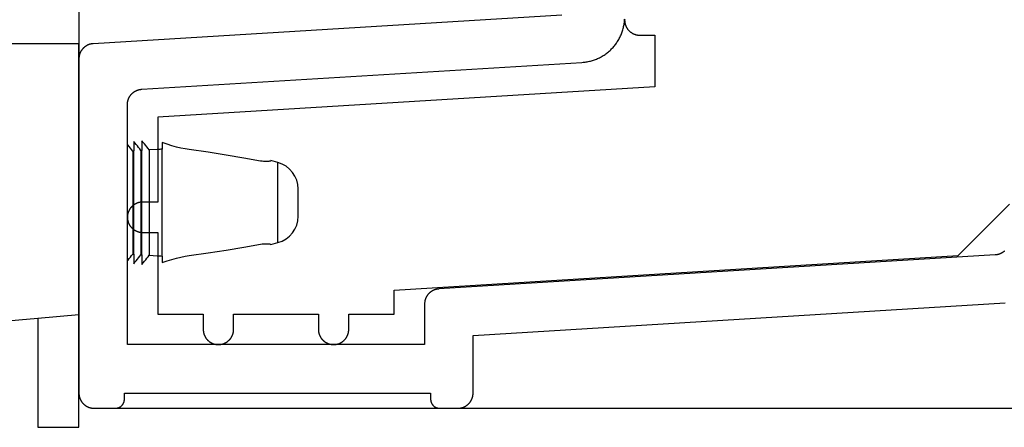
# Model space of a CAD drawing. Extents: x -133 to 809, y 1 to 882.
# Drawn here: x 567 to 600, y 61 to 75 of the extents above; entities that cross this region are included whole.
import ezdxf

# ---------------------------------------------------------------- set-up
doc = ezdxf.new("R2010")
doc.units = 0
doc.header["$MEASUREMENT"] = 0
for name, color, linetype in [('1', 7, 'Continuous'), ('15', 7, 'Continuous'), ('AM_0', 7, 'Continuous'), ('NIVEAU 1', 7, 'Continuous'), ('NONE', 7, 'Continuous')]:
    doc.layers.add(name, color=color, linetype=linetype)

# ---------------------------------------------------------------- blocks, each defined once
blk = doc.blocks.new('GROUP-7-1')
at = {"layer": 'NIVEAU 1', "color": 7, "linetype": 'Continuous'}
for p, q in [((821.962, -177.384), (821.962, -173.768)), ((820.606, -179.384), (821.962, -179.266))]:
    blk.add_line(p, q, dxfattribs=at)
blk.add_lwpolyline([(821.962, -173.768), (821.962, -173.768), (821.962, -170.333), (818.915, -170.333, 0.36397), (815.35, -173.324), (815.35, -173.324), (813.646, -182.988), (815.022, -182.988), (815.58, -179.824), (820.606, -179.384)], format="xyb", dxfattribs=at)
blk.add_lwpolyline([(820.606, -179.384), (820.606, -182.988), (821.962, -182.988), (821.962, -177.384), (821.962, -177.384)], dxfattribs=at)
blk = doc.blocks.new('T7717')
at = {"layer": '15', "color": 30, "linetype": 'Continuous'}
for p, q in [((-42.399, -25.394), (-42.4, -25.406)), ((-42.4, -25.406), (-42.4, -25.419)), ((-42.4, -25.419), (-42.4, -25.431)), ((-42.4, -25.431), (-42.399, -25.443)), ((-42.399, -25.443), (-42.399, -25.455)), ((-42.399, -25.455), (-42.398, -25.468)), ((-42.398, -25.468), (-42.396, -25.48)), ((-42.396, -25.48), (-42.395, -25.492)), ((-42.395, -25.492), (-42.393, -25.504)), ((-42.393, -25.504), (-42.39, -25.516)), ((-42.39, -25.516), (-42.388, -25.528)), ((-42.388, -25.528), (-42.385, -25.54)), ((-42.385, -25.54), (-42.382, -25.552)), ((-42.382, -25.552), (-42.378, -25.564)), ((-42.378, -25.564), (-42.375, -25.575)), ((-42.375, -25.575), (-42.371, -25.587)), ((-42.371, -25.587), (-42.366, -25.599)), ((-42.366, -25.599), (-42.362, -25.61)), ((-42.362, -25.61), (-42.357, -25.621)), ((-42.357, -25.621), (-42.352, -25.632)), ((-42.352, -25.632), (-42.347, -25.643)), ((-42.347, -25.643), (-42.341, -25.654)), ((-42.341, -25.654), (-42.335, -25.665)), ((-42.335, -25.665), (-42.329, -25.676)), ((-42.329, -25.676), (-42.322, -25.686)), ((-42.322, -25.686), (-42.316, -25.696)), ((-42.316, -25.696), (-42.309, -25.707)), ((-42.309, -25.707), (-42.302, -25.716)), ((-42.302, -25.716), (-42.294, -25.726)), ((-42.294, -25.726), (-42.287, -25.736)), ((-42.287, -25.736), (-42.279, -25.745)), ((-42.279, -25.745), (-42.27, -25.754)), ((-42.27, -25.754), (-42.262, -25.763)), ((-42.262, -25.763), (-42.254, -25.772)), ((-42.254, -25.772), (-42.245, -25.781)), ((-42.245, -25.781), (-42.236, -25.789)), ((-42.236, -25.789), (-42.227, -25.797)), ((-42.227, -25.797), (-42.217, -25.805)), ((-42.217, -25.805), (-42.208, -25.813)), ((-42.208, -25.813), (-42.198, -25.82)), ((-42.198, -25.82), (-42.188, -25.827)), ((-42.188, -25.827), (-42.178, -25.834)), ((-42.178, -25.834), (-42.167, -25.841)), ((-42.167, -25.841), (-42.157, -25.847)), ((-42.157, -25.847), (-42.146, -25.854)), ((-42.146, -25.854), (-42.136, -25.86)), ((-42.136, -25.86), (-42.125, -25.865)), ((-42.125, -25.865), (-42.114, -25.871)), ((-42.114, -25.871), (-42.103, -25.876)), ((-42.103, -25.876), (-42.091, -25.881)), ((-42.091, -25.881), (-42.08, -25.885)), ((-42.08, -25.885), (-42.068, -25.889)), ((-42.068, -25.889), (-42.057, -25.893)), ((-42.057, -25.893), (-42.045, -25.897)), ((-42.045, -25.897), (-42.033, -25.901)), ((-42.033, -25.901), (-42.021, -25.904)), ((-42.021, -25.904), (-42.01, -25.906)), ((-42.01, -25.906), (-41.998, -25.909)), ((-41.998, -25.909), (-41.985, -25.911)), ((-41.985, -25.911), (-41.973, -25.913)), ((-41.973, -25.913), (-41.961, -25.915)), ((-41.961, -25.915), (-41.949, -25.916)), ((-41.949, -25.916), (-41.937, -25.917)), ((-41.937, -25.917), (-41.925, -25.918)), ((-41.925, -25.918), (-41.912, -25.918)), ((-41.912, -25.918), (-41.9, -25.919)), ((-41.9, -25.919), (-41.4, -25.919)), ((-41.4, -25.919), (-41.4, -27.62)), ((-41.4, -27.62), (-57.8, -28.623)), ((-57.8, -28.623), (-57.8, -31.423)), ((-58.567, -31.5), (-58.578, -31.507)), ((-58.557, -31.494), (-58.567, -31.5)), ((-58.546, -31.488), (-58.557, -31.494)), ((-58.536, -31.482), (-58.546, -31.488)), ((-58.525, -31.476), (-58.536, -31.482)), ((-58.514, -31.471), (-58.525, -31.476)), ((-58.503, -31.466), (-58.514, -31.471)), ((-58.491, -31.461), (-58.503, -31.466)), ((-58.48, -31.456), (-58.491, -31.461)), ((-58.468, -31.452), (-58.48, -31.456)), ((-58.457, -31.448), (-58.468, -31.452)), ((-58.445, -31.444), (-58.457, -31.448)), ((-58.433, -31.441), (-58.445, -31.444)), ((-58.421, -31.438), (-58.433, -31.441)), ((-58.41, -31.435), (-58.421, -31.438)), ((-58.398, -31.432), (-58.41, -31.435)), ((-58.385, -31.43), (-58.398, -31.432)), ((-58.373, -31.428), (-58.385, -31.43)), ((-58.361, -31.427), (-58.373, -31.428)), ((-58.349, -31.425), (-58.361, -31.427)), ((-58.337, -31.424), (-58.349, -31.425)), ((-58.325, -31.423), (-58.337, -31.424)), ((-58.312, -31.423), (-58.325, -31.423)), ((-58.3, -31.423), (-58.312, -31.423)), ((-57.8, -31.423), (-58.3, -31.423)), ((-31.4, -33.185), (-29.703, -31.488)), ((-58.79, -31.825), (-58.793, -31.837)), ((-58.788, -31.813), (-58.79, -31.825)), ((-58.785, -31.801), (-58.788, -31.813)), ((-58.782, -31.789), (-58.785, -31.801)), ((-58.778, -31.778), (-58.782, -31.789)), ((-58.775, -31.766), (-58.778, -31.778)), ((-58.771, -31.754), (-58.775, -31.766)), ((-58.766, -31.743), (-58.771, -31.754)), ((-58.762, -31.731), (-58.766, -31.743)), ((-58.757, -31.72), (-58.762, -31.731)), ((-58.752, -31.709), (-58.757, -31.72)), ((-58.747, -31.698), (-58.752, -31.709)), ((-58.741, -31.687), (-58.747, -31.698)), ((-58.735, -31.676), (-58.741, -31.687)), ((-58.729, -31.666), (-58.735, -31.676)), ((-58.722, -31.655), (-58.729, -31.666)), ((-58.716, -31.645), (-58.722, -31.655)), ((-58.709, -31.635), (-58.716, -31.645)), ((-58.702, -31.625), (-58.709, -31.635)), ((-58.694, -31.615), (-58.702, -31.625)), ((-58.687, -31.606), (-58.694, -31.615)), ((-58.679, -31.596), (-58.687, -31.606)), ((-58.67, -31.587), (-58.679, -31.596)), ((-58.662, -31.578), (-58.67, -31.587)), ((-58.654, -31.569), (-58.662, -31.578)), ((-58.645, -31.561), (-58.654, -31.569)), ((-58.636, -31.552), (-58.645, -31.561)), ((-58.627, -31.544), (-58.636, -31.552)), ((-58.617, -31.536), (-58.627, -31.544)), ((-58.608, -31.529), (-58.617, -31.536)), ((-58.598, -31.521), (-58.608, -31.529)), ((-58.588, -31.514), (-58.598, -31.521)), ((-58.578, -31.507), (-58.588, -31.514)), ((-58.799, -31.898), (-58.8, -31.911)), ((-58.8, -31.911), (-58.8, -31.923)), ((-58.8, -31.923), (-58.8, -31.935)), ((-58.8, -31.935), (-58.799, -31.947)), ((-58.798, -31.874), (-58.799, -31.886)), ((-58.799, -31.886), (-58.799, -31.898)), ((-58.799, -31.947), (-58.799, -31.96)), ((-58.799, -31.96), (-58.798, -31.972)), ((-58.796, -31.862), (-58.798, -31.874)), ((-58.798, -31.972), (-58.796, -31.984)), ((-58.795, -31.849), (-58.796, -31.862)), ((-58.796, -31.984), (-58.795, -31.996)), ((-58.793, -31.837), (-58.795, -31.849)), ((-58.795, -31.996), (-58.793, -32.008)), ((-58.793, -32.008), (-58.79, -32.02)), ((-58.79, -32.02), (-58.788, -32.032)), ((-58.788, -32.032), (-58.785, -32.044)), ((-58.785, -32.044), (-58.782, -32.056)), ((-58.782, -32.056), (-58.778, -32.068)), ((-58.778, -32.068), (-58.775, -32.08)), ((-58.775, -32.08), (-58.771, -32.091)), ((-58.771, -32.091), (-58.766, -32.103)), ((-58.766, -32.103), (-58.762, -32.114)), ((-58.762, -32.114), (-58.757, -32.125)), ((-58.757, -32.125), (-58.752, -32.137)), ((-58.752, -32.137), (-58.747, -32.148)), ((-58.747, -32.148), (-58.741, -32.158)), ((-58.741, -32.158), (-58.735, -32.169)), ((-58.735, -32.169), (-58.729, -32.18)), ((-58.729, -32.18), (-58.722, -32.19)), ((-58.722, -32.19), (-58.716, -32.201)), ((-58.716, -32.201), (-58.709, -32.211)), ((-58.709, -32.211), (-58.702, -32.221)), ((-58.702, -32.221), (-58.694, -32.23)), ((-58.694, -32.23), (-58.687, -32.24)), ((-58.687, -32.24), (-58.679, -32.249)), ((-58.679, -32.249), (-58.67, -32.259)), ((-58.67, -32.259), (-58.662, -32.268)), ((-58.662, -32.268), (-58.654, -32.276)), ((-58.654, -32.276), (-58.645, -32.285)), ((-58.645, -32.285), (-58.636, -32.293)), ((-58.636, -32.293), (-58.627, -32.301)), ((-58.627, -32.301), (-58.617, -32.309)), ((-58.617, -32.309), (-58.608, -32.317)), ((-58.608, -32.317), (-58.598, -32.324)), ((-58.598, -32.324), (-58.588, -32.332)), ((-58.588, -32.332), (-58.578, -32.339)), ((-58.578, -32.339), (-58.567, -32.345)), ((-58.567, -32.345), (-58.557, -32.352)), ((-58.557, -32.352), (-58.546, -32.358)), ((-58.546, -32.358), (-58.536, -32.364)), ((-58.536, -32.364), (-58.525, -32.369)), ((-58.525, -32.369), (-58.514, -32.375)), ((-58.514, -32.375), (-58.503, -32.38)), ((-58.503, -32.38), (-58.491, -32.385)), ((-58.491, -32.385), (-58.48, -32.389)), ((-58.48, -32.389), (-58.468, -32.394)), ((-58.468, -32.394), (-58.457, -32.398)), ((-58.457, -32.398), (-58.445, -32.401)), ((-58.445, -32.401), (-58.433, -32.405)), ((-58.433, -32.405), (-58.421, -32.408)), ((-58.421, -32.408), (-58.41, -32.411)), ((-58.41, -32.411), (-58.398, -32.413)), ((-58.398, -32.413), (-58.385, -32.415)), ((-58.385, -32.415), (-58.373, -32.417)), ((-58.373, -32.417), (-58.361, -32.419)), ((-58.361, -32.419), (-58.349, -32.42)), ((-58.349, -32.42), (-58.337, -32.421)), ((-58.337, -32.421), (-58.325, -32.422)), ((-58.325, -32.422), (-58.312, -32.423)), ((-58.312, -32.423), (-58.3, -32.423)), ((-58.3, -32.423), (-57.8, -32.423)), ((-57.8, -32.423), (-57.8, -35.123)), ((-50, -34.323), (-31.4, -33.185)), ((-50, -35.123), (-50, -34.323)), ((-57.8, -35.123), (-56.3, -35.123)), ((-56.3, -35.123), (-56.3, -35.623)), ((-55.3, -35.623), (-55.3, -35.123)), ((-55.3, -35.123), (-52.5, -35.123)), ((-52.5, -35.123), (-52.5, -35.623)), ((-51.5, -35.623), (-51.5, -35.123)), ((-51.5, -35.123), (-50, -35.123)), ((-56.3, -35.623), (-56.3, -35.635)), ((-56.3, -35.635), (-56.299, -35.647)), ((-56.299, -35.647), (-56.299, -35.66)), ((-56.299, -35.66), (-56.298, -35.672)), ((-56.298, -35.672), (-56.296, -35.684)), ((-56.296, -35.684), (-56.295, -35.696)), ((-56.295, -35.696), (-56.293, -35.708)), ((-56.293, -35.708), (-56.29, -35.72)), ((-56.29, -35.72), (-56.288, -35.732)), ((-55.312, -35.732), (-55.31, -35.72)), ((-55.31, -35.72), (-55.307, -35.708)), ((-55.307, -35.708), (-55.305, -35.696)), ((-55.305, -35.696), (-55.304, -35.684)), ((-55.304, -35.684), (-55.302, -35.672)), ((-55.302, -35.672), (-55.301, -35.66)), ((-55.301, -35.647), (-55.3, -35.635)), ((-55.301, -35.66), (-55.301, -35.647)), ((-55.3, -35.635), (-55.3, -35.623)), ((-52.5, -35.623), (-52.5, -35.635)), ((-52.5, -35.635), (-52.499, -35.647)), ((-52.499, -35.647), (-52.499, -35.66)), ((-52.499, -35.66), (-52.498, -35.672)), ((-52.498, -35.672), (-52.496, -35.684)), ((-52.496, -35.684), (-52.495, -35.696)), ((-52.495, -35.696), (-52.493, -35.708)), ((-52.493, -35.708), (-52.49, -35.72)), ((-52.49, -35.72), (-52.488, -35.732)), ((-51.512, -35.732), (-51.51, -35.72)), ((-51.51, -35.72), (-51.507, -35.708)), ((-51.507, -35.708), (-51.505, -35.696)), ((-51.505, -35.696), (-51.504, -35.684)), ((-51.504, -35.684), (-51.502, -35.672)), ((-51.502, -35.672), (-51.501, -35.66)), ((-51.501, -35.647), (-51.5, -35.635)), ((-51.501, -35.66), (-51.501, -35.647)), ((-51.5, -35.635), (-51.5, -35.623)), ((-56.288, -35.732), (-56.285, -35.744)), ((-56.285, -35.744), (-56.282, -35.756)), ((-56.282, -35.756), (-56.278, -35.768)), ((-56.278, -35.768), (-56.275, -35.78)), ((-56.275, -35.78), (-56.271, -35.791)), ((-56.271, -35.791), (-56.266, -35.803)), ((-56.266, -35.803), (-56.262, -35.814)), ((-56.262, -35.814), (-56.257, -35.825)), ((-56.257, -35.825), (-56.252, -35.837)), ((-56.252, -35.837), (-56.247, -35.848)), ((-56.247, -35.848), (-56.241, -35.858)), ((-56.241, -35.858), (-56.235, -35.869)), ((-56.235, -35.869), (-56.229, -35.88)), ((-56.229, -35.88), (-56.222, -35.89)), ((-56.222, -35.89), (-56.216, -35.901)), ((-56.216, -35.901), (-56.209, -35.911)), ((-56.209, -35.911), (-56.202, -35.921)), ((-56.202, -35.921), (-56.194, -35.93)), ((-56.194, -35.93), (-56.187, -35.94)), ((-56.187, -35.94), (-56.179, -35.949)), ((-56.179, -35.949), (-56.17, -35.959)), ((-56.17, -35.959), (-56.162, -35.968)), ((-56.162, -35.968), (-56.154, -35.976)), ((-56.154, -35.976), (-56.145, -35.985)), ((-56.145, -35.985), (-56.136, -35.993)), ((-56.136, -35.993), (-56.127, -36.001)), ((-56.127, -36.001), (-56.117, -36.009)), ((-56.117, -36.009), (-56.108, -36.017)), ((-56.108, -36.017), (-56.098, -36.024)), ((-56.098, -36.024), (-56.088, -36.032)), ((-56.088, -36.032), (-56.078, -36.039)), ((-56.078, -36.039), (-56.067, -36.045)), ((-56.067, -36.045), (-56.057, -36.052)), ((-55.543, -36.052), (-55.533, -36.045)), ((-55.533, -36.045), (-55.522, -36.039)), ((-55.522, -36.039), (-55.512, -36.032)), ((-55.512, -36.032), (-55.502, -36.024)), ((-55.502, -36.024), (-55.492, -36.017)), ((-55.492, -36.017), (-55.483, -36.009)), ((-55.483, -36.009), (-55.473, -36.001)), ((-55.473, -36.001), (-55.464, -35.993)), ((-55.464, -35.993), (-55.455, -35.985)), ((-55.455, -35.985), (-55.446, -35.976)), ((-55.446, -35.976), (-55.438, -35.968)), ((-55.438, -35.968), (-55.43, -35.959)), ((-55.43, -35.959), (-55.421, -35.949)), ((-55.421, -35.949), (-55.413, -35.94)), ((-55.413, -35.94), (-55.406, -35.93)), ((-55.406, -35.93), (-55.398, -35.921)), ((-55.398, -35.921), (-55.391, -35.911)), ((-55.391, -35.911), (-55.384, -35.901)), ((-55.384, -35.901), (-55.378, -35.89)), ((-55.378, -35.89), (-55.371, -35.88)), ((-55.371, -35.88), (-55.365, -35.869)), ((-55.365, -35.869), (-55.359, -35.858)), ((-55.359, -35.858), (-55.353, -35.848)), ((-55.353, -35.848), (-55.348, -35.837)), ((-55.348, -35.837), (-55.343, -35.825)), ((-55.343, -35.825), (-55.338, -35.814)), ((-55.338, -35.814), (-55.334, -35.803)), ((-55.334, -35.803), (-55.329, -35.791)), ((-55.329, -35.791), (-55.325, -35.78)), ((-55.325, -35.78), (-55.322, -35.768)), ((-55.322, -35.768), (-55.318, -35.756)), ((-55.318, -35.756), (-55.315, -35.744)), ((-55.315, -35.744), (-55.312, -35.732)), ((-52.488, -35.732), (-52.485, -35.744)), ((-52.485, -35.744), (-52.482, -35.756)), ((-52.482, -35.756), (-52.478, -35.768)), ((-52.478, -35.768), (-52.475, -35.78)), ((-52.475, -35.78), (-52.471, -35.791)), ((-52.471, -35.791), (-52.466, -35.803)), ((-52.466, -35.803), (-52.462, -35.814)), ((-52.462, -35.814), (-52.457, -35.825)), ((-52.457, -35.825), (-52.452, -35.837)), ((-52.452, -35.837), (-52.447, -35.848)), ((-52.447, -35.848), (-52.441, -35.858)), ((-52.441, -35.858), (-52.435, -35.869)), ((-52.435, -35.869), (-52.429, -35.88)), ((-52.429, -35.88), (-52.422, -35.89)), ((-52.422, -35.89), (-52.416, -35.901)), ((-52.416, -35.901), (-52.409, -35.911)), ((-52.409, -35.911), (-52.402, -35.921)), ((-52.402, -35.921), (-52.394, -35.93)), ((-52.394, -35.93), (-52.387, -35.94)), ((-52.387, -35.94), (-52.379, -35.949)), ((-52.379, -35.949), (-52.37, -35.959)), ((-52.37, -35.959), (-52.362, -35.968)), ((-52.362, -35.968), (-52.354, -35.976)), ((-52.354, -35.976), (-52.345, -35.985)), ((-52.345, -35.985), (-52.336, -35.993)), ((-52.336, -35.993), (-52.327, -36.001)), ((-52.327, -36.001), (-52.317, -36.009)), ((-52.317, -36.009), (-52.308, -36.017)), ((-52.308, -36.017), (-52.298, -36.024)), ((-52.298, -36.024), (-52.288, -36.032)), ((-52.288, -36.032), (-52.278, -36.039)), ((-52.278, -36.039), (-52.267, -36.045)), ((-52.267, -36.045), (-52.257, -36.052)), ((-51.743, -36.052), (-51.733, -36.045)), ((-51.733, -36.045), (-51.722, -36.039)), ((-51.722, -36.039), (-51.712, -36.032)), ((-51.712, -36.032), (-51.702, -36.024)), ((-51.702, -36.024), (-51.692, -36.017)), ((-51.692, -36.017), (-51.683, -36.009)), ((-51.683, -36.009), (-51.673, -36.001)), ((-51.673, -36.001), (-51.664, -35.993)), ((-51.664, -35.993), (-51.655, -35.985)), ((-51.655, -35.985), (-51.646, -35.976)), ((-51.646, -35.976), (-51.638, -35.968)), ((-51.638, -35.968), (-51.63, -35.959)), ((-51.63, -35.959), (-51.621, -35.949)), ((-51.621, -35.949), (-51.613, -35.94)), ((-51.613, -35.94), (-51.606, -35.93)), ((-51.606, -35.93), (-51.598, -35.921)), ((-51.598, -35.921), (-51.591, -35.911)), ((-51.591, -35.911), (-51.584, -35.901)), ((-51.584, -35.901), (-51.578, -35.89)), ((-51.578, -35.89), (-51.571, -35.88)), ((-51.571, -35.88), (-51.565, -35.869)), ((-51.565, -35.869), (-51.559, -35.858)), ((-51.559, -35.858), (-51.553, -35.848)), ((-51.553, -35.848), (-51.548, -35.837)), ((-51.548, -35.837), (-51.543, -35.825)), ((-51.543, -35.825), (-51.538, -35.814)), ((-51.538, -35.814), (-51.534, -35.803)), ((-51.534, -35.803), (-51.529, -35.791)), ((-51.529, -35.791), (-51.525, -35.78)), ((-51.525, -35.78), (-51.522, -35.768)), ((-51.522, -35.768), (-51.518, -35.756)), ((-51.518, -35.756), (-51.515, -35.744)), ((-51.515, -35.744), (-51.512, -35.732)), ((-56.057, -36.052), (-56.046, -36.058)), ((-56.046, -36.058), (-56.036, -36.064)), ((-56.036, -36.064), (-56.025, -36.069)), ((-56.025, -36.069), (-56.014, -36.075)), ((-56.014, -36.075), (-56.003, -36.08)), ((-56.003, -36.08), (-55.991, -36.085)), ((-55.991, -36.085), (-55.98, -36.089)), ((-55.98, -36.089), (-55.968, -36.094)), ((-55.968, -36.094), (-55.957, -36.098)), ((-55.957, -36.098), (-55.945, -36.101)), ((-55.945, -36.101), (-55.933, -36.105)), ((-55.933, -36.105), (-55.921, -36.108)), ((-55.921, -36.108), (-55.91, -36.111)), ((-55.91, -36.111), (-55.898, -36.113)), ((-55.898, -36.113), (-55.885, -36.115)), ((-55.885, -36.115), (-55.873, -36.117)), ((-55.873, -36.117), (-55.861, -36.119)), ((-55.861, -36.119), (-55.849, -36.12)), ((-55.849, -36.12), (-55.837, -36.121)), ((-55.837, -36.121), (-55.825, -36.122)), ((-55.825, -36.122), (-55.812, -36.123)), ((-55.812, -36.123), (-55.8, -36.123)), ((-55.8, -36.123), (-55.788, -36.123)), ((-55.788, -36.123), (-55.775, -36.122)), ((-55.775, -36.122), (-55.763, -36.121)), ((-55.763, -36.121), (-55.751, -36.12)), ((-55.751, -36.12), (-55.739, -36.119)), ((-55.739, -36.119), (-55.727, -36.117)), ((-55.727, -36.117), (-55.715, -36.115)), ((-55.715, -36.115), (-55.702, -36.113)), ((-55.702, -36.113), (-55.69, -36.111)), ((-55.69, -36.111), (-55.679, -36.108)), ((-55.679, -36.108), (-55.667, -36.105)), ((-55.667, -36.105), (-55.655, -36.101)), ((-55.655, -36.101), (-55.643, -36.098)), ((-55.643, -36.098), (-55.632, -36.094)), ((-55.632, -36.094), (-55.62, -36.089)), ((-55.62, -36.089), (-55.609, -36.085)), ((-55.609, -36.085), (-55.597, -36.08)), ((-55.597, -36.08), (-55.586, -36.075)), ((-55.586, -36.075), (-55.575, -36.069)), ((-55.575, -36.069), (-55.564, -36.064)), ((-55.564, -36.064), (-55.554, -36.058)), ((-55.554, -36.058), (-55.543, -36.052)), ((-52.257, -36.052), (-52.246, -36.058)), ((-52.246, -36.058), (-52.236, -36.064)), ((-52.236, -36.064), (-52.225, -36.069)), ((-52.225, -36.069), (-52.214, -36.075)), ((-52.214, -36.075), (-52.203, -36.08)), ((-52.203, -36.08), (-52.191, -36.085)), ((-52.191, -36.085), (-52.18, -36.089)), ((-52.18, -36.089), (-52.168, -36.094)), ((-52.168, -36.094), (-52.157, -36.098)), ((-52.157, -36.098), (-52.145, -36.101)), ((-52.145, -36.101), (-52.133, -36.105)), ((-52.133, -36.105), (-52.121, -36.108)), ((-52.121, -36.108), (-52.11, -36.111)), ((-52.11, -36.111), (-52.098, -36.113)), ((-52.098, -36.113), (-52.085, -36.115)), ((-52.085, -36.115), (-52.073, -36.117)), ((-52.073, -36.117), (-52.061, -36.119)), ((-52.061, -36.119), (-52.049, -36.12)), ((-52.049, -36.12), (-52.037, -36.121)), ((-52.037, -36.121), (-52.025, -36.122)), ((-52.025, -36.122), (-52.012, -36.123)), ((-52.012, -36.123), (-52, -36.123)), ((-52, -36.123), (-51.988, -36.123)), ((-51.988, -36.123), (-51.975, -36.122)), ((-51.975, -36.122), (-51.963, -36.121)), ((-51.963, -36.121), (-51.951, -36.12)), ((-51.951, -36.12), (-51.939, -36.119)), ((-51.939, -36.119), (-51.927, -36.117)), ((-51.927, -36.117), (-51.915, -36.115)), ((-51.915, -36.115), (-51.902, -36.113)), ((-51.902, -36.113), (-51.89, -36.111)), ((-51.89, -36.111), (-51.879, -36.108)), ((-51.879, -36.108), (-51.867, -36.105)), ((-51.867, -36.105), (-51.855, -36.101)), ((-51.855, -36.101), (-51.843, -36.098)), ((-51.843, -36.098), (-51.832, -36.094)), ((-51.832, -36.094), (-51.82, -36.089)), ((-51.82, -36.089), (-51.809, -36.085)), ((-51.809, -36.085), (-51.797, -36.08)), ((-51.797, -36.08), (-51.786, -36.075)), ((-51.786, -36.075), (-51.775, -36.069)), ((-51.775, -36.069), (-51.764, -36.064)), ((-51.764, -36.064), (-51.754, -36.058)), ((-51.754, -36.058), (-51.743, -36.052))]:
    blk.add_line(p, q, dxfattribs=at)
blk = doc.blocks.new('GROUP-8-1')
at = {"layer": '15', "color": 30, "linetype": 'Continuous'}
for p, q in [((823.581, -173.678), (823.581, -173.678)), ((824.124, -173.64), (824.124, -173.64)), ((825.027, -173.7), (825.028, -173.701)), ((823.738, -173.875), (823.738, -177.276)), ((823.77, -177.278), (823.77, -173.873)), ((824.009, -173.856), (824.009, -177.295)), ((824.041, -177.297), (824.041, -173.854)), ((824.28, -173.84), (824.28, -177.311)), ((824.71, -177.338), (824.71, -173.813)), ((825.327, -173.777), (825.327, -173.777)), ((826.223, -173.917), (826.222, -173.917)), ((826.822, -174.011), (826.821, -174.01)), ((827.399, -174.106), (827.397, -174.106)), ((828.523, -176.897), (828.523, -174.255)), ((826.222, -177.234), (826.223, -177.234)), ((826.82, -177.141), (826.822, -177.141)), ((827.397, -177.045), (827.399, -177.045)), ((824.204, -177.41), (824.204, -177.41))]:
    blk.add_line(p, q, dxfattribs=at)
blk.add_lwpolyline([(823.562, -177.498), (823.581, -177.474), (823.622, -177.424), (823.661, -177.374), (823.7, -177.325), (823.738, -177.276), (823.77, -177.278), (823.77, -177.596), (823.811, -177.545), (823.853, -177.494), (823.893, -177.444), (823.932, -177.394), (823.971, -177.344), (824.009, -177.295), (824.041, -177.297), (824.041, -177.614), (824.083, -177.562), (824.124, -177.511), (824.164, -177.46), (824.204, -177.41), (824.242, -177.36), (824.28, -177.311), (824.548, -177.326), (824.588, -177.328), (824.628, -177.331), (824.669, -177.335), (824.71, -177.338), (824.71, -177.555), (824.871, -177.499), (825.028, -177.451), (825.18, -177.409), (825.328, -177.375), (825.469, -177.347), (825.603, -177.325), (826.223, -177.234), (826.822, -177.141), (827.399, -177.045), (827.954, -176.947), (828.001, -176.94), (828.046, -176.935), (828.088, -176.932), (828.128, -176.931), (828.164, -176.931), (828.196, -176.933), (828.224, -176.936), (828.247, -176.94), (828.265, -176.944), (828.279, -176.948), (828.287, -176.952), (828.289, -176.956), (828.289, -176.959), (828.526, -176.896, 0.339449), (829.193, -176.026), (829.193, -176.026), (829.193, -175.125, 0.339449), (828.526, -174.256), (828.526, -174.256), (828.289, -174.192), (828.289, -174.196), (828.287, -174.2), (828.279, -174.204), (828.265, -174.208), (828.247, -174.212), (828.224, -174.215), (828.196, -174.218), (828.164, -174.22), (828.128, -174.221), (828.088, -174.22), (828.046, -174.217), (828.001, -174.211), (827.954, -174.204), (827.397, -174.106), (826.82, -174.01), (826.222, -173.917), (825.603, -173.826), (825.469, -173.805), (825.328, -173.777), (825.18, -173.742), (825.028, -173.701), (824.871, -173.652), (824.71, -173.596), (824.71, -173.813), (824.669, -173.817), (824.628, -173.82), (824.588, -173.823), (824.548, -173.826), (824.28, -173.84), (824.242, -173.791), (824.204, -173.741), (824.164, -173.691), (824.124, -173.64), (824.083, -173.589), (824.041, -173.537), (824.041, -173.854), (824.009, -173.856), (823.971, -173.807), (823.932, -173.758), (823.893, -173.708), (823.853, -173.657), (823.811, -173.607), (823.77, -173.555), (823.77, -173.873), (823.738, -173.875), (823.7, -173.827), (823.661, -173.777), (823.622, -173.728), (823.581, -173.678), (823.562, -173.654)], format="xyb", dxfattribs=at)
blk = doc.blocks.new('T7792')
at = {"layer": 'NIVEAU 1', "color": 7, "linetype": 'Continuous'}
for p, q in [((-47.069, 12.971), (-62.53, 12.026)), ((-45.02, 12.659), (-45.015, 12.694)), ((-45.015, 12.694), (-45.01, 12.729)), ((-45.01, 12.729), (-45.007, 12.765)), ((-45.007, 12.765), (-45.004, 12.8)), ((-45.004, 12.8), (-45.002, 12.835)), ((-45.119, 12.32), (-45.106, 12.353)), ((-45.106, 12.353), (-45.093, 12.386)), ((-45.093, 12.386), (-45.081, 12.419)), ((-45.081, 12.419), (-45.07, 12.453)), ((-45.07, 12.453), (-45.06, 12.487)), ((-45.06, 12.487), (-45.05, 12.521)), ((-45.05, 12.521), (-45.041, 12.555)), ((-45.041, 12.555), (-45.034, 12.59)), ((-45.034, 12.59), (-45.027, 12.625)), ((-45.027, 12.625), (-45.02, 12.659)), ((-62.601, 12.016), (-62.612, 12.014)), ((-62.589, 12.019), (-62.601, 12.016)), ((-62.577, 12.021), (-62.589, 12.019)), ((-62.566, 12.022), (-62.577, 12.021)), ((-62.554, 12.024), (-62.566, 12.022)), ((-62.542, 12.025), (-62.554, 12.024)), ((-62.53, 12.026), (-62.542, 12.025)), ((-45.294, 12.014), (-45.273, 12.043)), ((-45.273, 12.043), (-45.253, 12.072)), ((-45.253, 12.072), (-45.234, 12.101)), ((-45.234, 12.101), (-45.215, 12.131)), ((-45.215, 12.131), (-45.197, 12.162)), ((-45.197, 12.162), (-45.18, 12.193)), ((-45.18, 12.193), (-45.164, 12.224)), ((-45.164, 12.224), (-45.148, 12.256)), ((-45.148, 12.256), (-45.133, 12.288)), ((-45.133, 12.288), (-45.119, 12.32)), ((-62.969, 11.7), (-62.973, 11.689)), ((-62.965, 11.711), (-62.969, 11.7)), ((-62.96, 11.722), (-62.965, 11.711)), ((-62.956, 11.733), (-62.96, 11.722)), ((-62.951, 11.743), (-62.956, 11.733)), ((-62.945, 11.754), (-62.951, 11.743)), ((-62.94, 11.764), (-62.945, 11.754)), ((-62.934, 11.775), (-62.94, 11.764)), ((-62.928, 11.785), (-62.934, 11.775)), ((-62.922, 11.795), (-62.928, 11.785)), ((-62.915, 11.805), (-62.922, 11.795)), ((-62.909, 11.814), (-62.915, 11.805)), ((-62.902, 11.824), (-62.909, 11.814)), ((-62.895, 11.833), (-62.902, 11.824)), ((-62.887, 11.843), (-62.895, 11.833)), ((-62.88, 11.852), (-62.887, 11.843)), ((-62.872, 11.86), (-62.88, 11.852)), ((-62.864, 11.869), (-62.872, 11.86)), ((-62.856, 11.878), (-62.864, 11.869)), ((-62.848, 11.886), (-62.856, 11.878)), ((-62.839, 11.894), (-62.848, 11.886)), ((-62.83, 11.902), (-62.839, 11.894)), ((-62.821, 11.91), (-62.83, 11.902)), ((-62.812, 11.917), (-62.821, 11.91)), ((-62.803, 11.924), (-62.812, 11.917)), ((-62.793, 11.931), (-62.803, 11.924)), ((-62.784, 11.938), (-62.793, 11.931)), ((-62.774, 11.945), (-62.784, 11.938)), ((-62.764, 11.951), (-62.774, 11.945)), ((-62.754, 11.957), (-62.764, 11.951)), ((-62.744, 11.963), (-62.754, 11.957)), ((-62.733, 11.969), (-62.744, 11.963)), ((-62.723, 11.974), (-62.733, 11.969)), ((-62.712, 11.979), (-62.723, 11.974)), ((-62.701, 11.984), (-62.712, 11.979)), ((-62.691, 11.989), (-62.701, 11.984)), ((-62.68, 11.993), (-62.691, 11.989)), ((-62.669, 11.997), (-62.68, 11.993)), ((-62.657, 12.001), (-62.669, 11.997)), ((-62.646, 12.005), (-62.657, 12.001)), ((-62.635, 12.008), (-62.646, 12.005)), ((-62.624, 12.011), (-62.635, 12.008)), ((-62.612, 12.014), (-62.624, 12.011)), ((-45.648, 11.671), (-45.62, 11.691)), ((-45.62, 11.691), (-45.591, 11.713)), ((-45.591, 11.713), (-45.563, 11.734)), ((-45.563, 11.734), (-45.536, 11.757)), ((-45.536, 11.757), (-45.509, 11.78)), ((-45.509, 11.78), (-45.483, 11.803)), ((-45.483, 11.803), (-45.457, 11.828)), ((-45.457, 11.828), (-45.432, 11.853)), ((-45.432, 11.853), (-45.407, 11.878)), ((-45.407, 11.878), (-45.383, 11.904)), ((-45.383, 11.904), (-45.36, 11.931)), ((-45.36, 11.931), (-45.337, 11.958)), ((-45.337, 11.958), (-45.315, 11.986)), ((-45.315, 11.986), (-45.294, 12.014)), ((-62.999, 11.55), (-63, 11.538)), ((-63, 11.538), (-63, 11.527)), ((-63, 11.527), (-63, 0.5)), ((-62.998, 11.574), (-62.999, 11.562)), ((-62.999, 11.562), (-62.999, 11.55)), ((-62.996, 11.585), (-62.998, 11.574)), ((-62.995, 11.597), (-62.996, 11.585)), ((-62.993, 11.609), (-62.995, 11.597)), ((-62.991, 11.62), (-62.993, 11.609)), ((-62.989, 11.632), (-62.991, 11.62)), ((-62.986, 11.643), (-62.989, 11.632)), ((-62.983, 11.655), (-62.986, 11.643)), ((-62.98, 11.666), (-62.983, 11.655)), ((-62.977, 11.678), (-62.98, 11.666)), ((-62.973, 11.689), (-62.977, 11.678)), ((-60.93, 10.521), (-46.408, 11.409)), ((-46.408, 11.409), (-46.373, 11.411)), ((-46.373, 11.411), (-46.338, 11.415)), ((-46.338, 11.415), (-46.303, 11.419)), ((-46.303, 11.419), (-46.268, 11.424)), ((-46.268, 11.424), (-46.233, 11.43)), ((-46.233, 11.43), (-46.198, 11.437)), ((-46.198, 11.437), (-46.164, 11.444)), ((-46.164, 11.444), (-46.129, 11.452)), ((-46.129, 11.452), (-46.095, 11.462)), ((-46.095, 11.462), (-46.061, 11.472)), ((-46.061, 11.472), (-46.027, 11.482)), ((-46.027, 11.482), (-45.994, 11.494)), ((-45.994, 11.494), (-45.961, 11.506)), ((-45.961, 11.506), (-45.928, 11.519)), ((-45.928, 11.519), (-45.895, 11.533)), ((-45.895, 11.533), (-45.863, 11.548)), ((-45.863, 11.548), (-45.831, 11.563)), ((-45.831, 11.563), (-45.8, 11.579)), ((-45.8, 11.579), (-45.769, 11.596)), ((-45.769, 11.596), (-45.738, 11.614)), ((-45.738, 11.614), (-45.708, 11.632)), ((-45.708, 11.632), (-45.678, 11.651)), ((-45.678, 11.651), (-45.648, 11.671)), ((-61.239, 10.389), (-61.23, 10.397)), ((-61.23, 10.397), (-61.221, 10.405)), ((-61.221, 10.405), (-61.212, 10.412)), ((-61.212, 10.412), (-61.203, 10.419)), ((-61.203, 10.419), (-61.193, 10.426)), ((-61.193, 10.426), (-61.184, 10.433)), ((-61.184, 10.433), (-61.174, 10.44)), ((-61.174, 10.44), (-61.164, 10.446)), ((-61.164, 10.446), (-61.154, 10.452)), ((-61.154, 10.452), (-61.144, 10.458)), ((-61.144, 10.458), (-61.133, 10.464)), ((-61.133, 10.464), (-61.123, 10.469)), ((-61.123, 10.469), (-61.112, 10.474)), ((-61.112, 10.474), (-61.101, 10.479)), ((-61.101, 10.479), (-61.091, 10.484)), ((-61.091, 10.484), (-61.08, 10.488)), ((-61.08, 10.488), (-61.069, 10.492)), ((-61.069, 10.492), (-61.057, 10.496)), ((-61.057, 10.496), (-61.046, 10.5)), ((-61.046, 10.5), (-61.035, 10.503)), ((-61.035, 10.503), (-61.024, 10.506)), ((-61.024, 10.506), (-61.012, 10.509)), ((-61.012, 10.509), (-61.001, 10.511)), ((-61.001, 10.511), (-60.989, 10.513)), ((-60.989, 10.513), (-60.977, 10.515)), ((-60.977, 10.515), (-60.966, 10.517)), ((-60.966, 10.517), (-60.954, 10.519)), ((-60.954, 10.519), (-60.942, 10.52)), ((-60.942, 10.52), (-60.93, 10.521)), ((-61.399, 10.057), (-61.398, 10.069)), ((-61.398, 10.069), (-61.396, 10.08)), ((-61.396, 10.08), (-61.395, 10.092)), ((-61.395, 10.092), (-61.393, 10.104)), ((-61.393, 10.104), (-61.391, 10.115)), ((-61.391, 10.115), (-61.389, 10.127)), ((-61.389, 10.127), (-61.386, 10.138)), ((-61.386, 10.138), (-61.383, 10.15)), ((-61.383, 10.15), (-61.38, 10.161)), ((-61.38, 10.161), (-61.377, 10.172)), ((-61.377, 10.172), (-61.373, 10.184)), ((-61.373, 10.184), (-61.369, 10.195)), ((-61.369, 10.195), (-61.365, 10.206)), ((-61.365, 10.206), (-61.36, 10.217)), ((-61.36, 10.217), (-61.356, 10.227)), ((-61.356, 10.227), (-61.351, 10.238)), ((-61.351, 10.238), (-61.345, 10.249)), ((-61.345, 10.249), (-61.34, 10.259)), ((-61.34, 10.259), (-61.334, 10.269)), ((-61.334, 10.269), (-61.328, 10.28)), ((-61.328, 10.28), (-61.322, 10.29)), ((-61.322, 10.29), (-61.315, 10.3)), ((-61.315, 10.3), (-61.309, 10.309)), ((-61.309, 10.309), (-61.302, 10.319)), ((-61.302, 10.319), (-61.295, 10.328)), ((-61.295, 10.328), (-61.287, 10.337)), ((-61.287, 10.337), (-61.28, 10.346)), ((-61.28, 10.346), (-61.272, 10.355)), ((-61.272, 10.355), (-61.264, 10.364)), ((-61.264, 10.364), (-61.256, 10.373)), ((-61.256, 10.373), (-61.248, 10.381)), ((-61.248, 10.381), (-61.239, 10.389)), ((-61.4, 10.033), (-61.399, 10.045)), ((-61.4, 10.021), (-61.4, 10.033)), ((-61.4, 2.1), (-61.4, 10.021)), ((-61.399, 10.045), (-61.399, 10.057)), ((-32.778, 5.056), (-51.13, 3.934)), ((-32.772, 5.057), (-32.778, 5.056)), ((-32.767, 5.057), (-32.772, 5.057)), ((-32.761, 5.058), (-32.767, 5.057)), ((-32.755, 5.058), (-32.761, 5.058)), ((-32.75, 5.059), (-32.755, 5.058)), ((-32.744, 5.06), (-32.75, 5.059)), ((-32.739, 5.06), (-32.744, 5.06)), ((-32.733, 5.061), (-32.739, 5.06)), ((-32.727, 5.062), (-32.733, 5.061)), ((-32.722, 5.063), (-32.727, 5.062)), ((-32.716, 5.064), (-32.722, 5.063)), ((-32.711, 5.065), (-32.716, 5.064)), ((-32.705, 5.066), (-32.711, 5.065)), ((-32.7, 5.067), (-32.705, 5.066)), ((-32.694, 5.069), (-32.7, 5.067)), ((-32.689, 5.07), (-32.694, 5.069)), ((-32.683, 5.071), (-32.689, 5.07)), ((-32.678, 5.073), (-32.683, 5.071)), ((-32.672, 5.074), (-32.678, 5.073)), ((-32.667, 5.076), (-32.672, 5.074)), ((-32.661, 5.078), (-32.667, 5.076)), ((-32.656, 5.079), (-32.661, 5.078)), ((-32.651, 5.081), (-32.656, 5.079)), ((-32.645, 5.083), (-32.651, 5.081)), ((-32.64, 5.085), (-32.645, 5.083)), ((-32.635, 5.087), (-32.64, 5.085)), ((-32.629, 5.089), (-32.635, 5.087)), ((-32.624, 5.091), (-32.629, 5.089)), ((-32.619, 5.093), (-32.624, 5.091)), ((-32.614, 5.095), (-32.619, 5.093)), ((-32.608, 5.097), (-32.614, 5.095)), ((-32.603, 5.1), (-32.608, 5.097)), ((-32.598, 5.102), (-32.603, 5.1)), ((-32.593, 5.104), (-32.598, 5.102)), ((-32.588, 5.107), (-32.593, 5.104)), ((-32.583, 5.109), (-32.588, 5.107)), ((-32.578, 5.112), (-32.583, 5.109)), ((-32.573, 5.114), (-32.578, 5.112)), ((-32.568, 5.117), (-32.573, 5.114)), ((-32.563, 5.12), (-32.568, 5.117)), ((-32.558, 5.123), (-32.563, 5.12)), ((-32.553, 5.126), (-32.558, 5.123)), ((-32.548, 5.129), (-32.553, 5.126)), ((-32.543, 5.132), (-32.548, 5.129)), ((-32.539, 5.135), (-32.543, 5.132)), ((-32.534, 5.138), (-32.539, 5.135)), ((-32.529, 5.141), (-32.534, 5.138)), ((-32.524, 5.144), (-32.529, 5.141)), ((-32.52, 5.147), (-32.524, 5.144)), ((-32.515, 5.15), (-32.52, 5.147)), ((-32.511, 5.154), (-32.515, 5.15)), ((-32.506, 5.157), (-32.511, 5.154)), ((-32.502, 5.161), (-32.506, 5.157)), ((-32.497, 5.164), (-32.502, 5.161)), ((-32.493, 5.168), (-32.497, 5.164)), ((-32.488, 5.171), (-32.493, 5.168)), ((-32.484, 5.175), (-32.488, 5.171)), ((-32.48, 5.179), (-32.484, 5.175)), ((-32.476, 5.182), (-32.48, 5.179)), ((-51.28, 3.901), (-51.291, 3.897)), ((-51.269, 3.905), (-51.28, 3.901)), ((-51.257, 3.909), (-51.269, 3.905)), ((-51.246, 3.913), (-51.257, 3.909)), ((-51.235, 3.916), (-51.246, 3.913)), ((-51.224, 3.919), (-51.235, 3.916)), ((-51.212, 3.922), (-51.224, 3.919)), ((-51.201, 3.925), (-51.212, 3.922)), ((-51.189, 3.927), (-51.201, 3.925)), ((-51.177, 3.929), (-51.189, 3.927)), ((-51.166, 3.93), (-51.177, 3.929)), ((-51.154, 3.932), (-51.166, 3.93)), ((-51.142, 3.933), (-51.154, 3.932)), ((-51.13, 3.934), (-51.142, 3.933)), ((-51.58, 3.574), (-51.583, 3.563)), ((-51.577, 3.586), (-51.58, 3.574)), ((-51.573, 3.597), (-51.577, 3.586)), ((-51.569, 3.608), (-51.573, 3.597)), ((-51.565, 3.619), (-51.569, 3.608)), ((-51.56, 3.63), (-51.565, 3.619)), ((-51.556, 3.641), (-51.56, 3.63)), ((-51.551, 3.651), (-51.556, 3.641)), ((-51.545, 3.662), (-51.551, 3.651)), ((-51.54, 3.672), (-51.545, 3.662)), ((-51.534, 3.683), (-51.54, 3.672)), ((-51.528, 3.693), (-51.534, 3.683)), ((-51.522, 3.703), (-51.528, 3.693)), ((-51.515, 3.713), (-51.522, 3.703)), ((-51.509, 3.723), (-51.515, 3.713)), ((-51.502, 3.732), (-51.509, 3.723)), ((-51.495, 3.742), (-51.502, 3.732)), ((-51.487, 3.751), (-51.495, 3.742)), ((-51.48, 3.76), (-51.487, 3.751)), ((-51.472, 3.769), (-51.48, 3.76)), ((-51.464, 3.777), (-51.472, 3.769)), ((-51.456, 3.786), (-51.464, 3.777)), ((-51.448, 3.794), (-51.456, 3.786)), ((-51.439, 3.802), (-51.448, 3.794)), ((-51.43, 3.81), (-51.439, 3.802)), ((-51.421, 3.818), (-51.43, 3.81)), ((-51.412, 3.825), (-51.421, 3.818)), ((-51.403, 3.833), (-51.412, 3.825)), ((-51.393, 3.84), (-51.403, 3.833)), ((-51.384, 3.846), (-51.393, 3.84)), ((-51.374, 3.853), (-51.384, 3.846)), ((-51.364, 3.859), (-51.374, 3.853)), ((-51.354, 3.865), (-51.364, 3.859)), ((-51.344, 3.871), (-51.354, 3.865)), ((-51.333, 3.877), (-51.344, 3.871)), ((-51.323, 3.882), (-51.333, 3.877)), ((-51.312, 3.887), (-51.323, 3.882)), ((-51.301, 3.892), (-51.312, 3.887)), ((-51.291, 3.897), (-51.301, 3.892)), ((-51.599, 3.458), (-51.6, 3.447)), ((-51.6, 3.447), (-51.6, 3.435)), ((-51.6, 3.435), (-51.6, 2.1)), ((-51.598, 3.482), (-51.599, 3.47)), ((-51.599, 3.47), (-51.599, 3.458)), ((-51.596, 3.494), (-51.598, 3.482)), ((-51.595, 3.505), (-51.596, 3.494)), ((-51.593, 3.517), (-51.595, 3.505)), ((-51.591, 3.529), (-51.593, 3.517)), ((-51.589, 3.54), (-51.591, 3.529)), ((-51.586, 3.552), (-51.589, 3.54)), ((-51.583, 3.563), (-51.586, 3.552)), ((-50, 2.4), (-32.453, 3.473)), ((-50, 0.5), (-50, 2.4)), ((-51.6, 2.1), (-61.4, 2.1)), ((-63, 0.5), (-63, 0.488)), ((-63, 0.488), (-62.999, 0.475)), ((-62.999, 0.475), (-62.999, 0.463)), ((-62.999, 0.463), (-62.998, 0.451)), ((-62.998, 0.451), (-62.996, 0.439)), ((-62.996, 0.439), (-62.995, 0.427)), ((-62.995, 0.427), (-62.993, 0.415)), ((-62.993, 0.415), (-62.99, 0.402)), ((-62.99, 0.402), (-62.988, 0.39)), ((-62.988, 0.39), (-62.985, 0.379)), ((-62.985, 0.379), (-62.982, 0.367)), ((-62.982, 0.367), (-62.978, 0.355)), ((-62.978, 0.355), (-62.975, 0.343)), ((-62.975, 0.343), (-62.971, 0.332)), ((-62.971, 0.332), (-62.966, 0.32)), ((-61.5, 0.3), (-61.5, 0.5)), ((-61.5, 0.5), (-51.4, 0.5)), ((-51.4, 0.5), (-51.4, 0.3)), ((-50.033, 0.32), (-50.029, 0.332)), ((-50.029, 0.332), (-50.025, 0.343)), ((-50.025, 0.343), (-50.021, 0.355)), ((-50.021, 0.355), (-50.018, 0.367)), ((-50.018, 0.367), (-50.015, 0.379)), ((-50.015, 0.379), (-50.012, 0.39)), ((-50.012, 0.39), (-50.01, 0.402)), ((-50.01, 0.402), (-50.007, 0.415)), ((-50.007, 0.415), (-50.005, 0.427)), ((-50.005, 0.427), (-50.004, 0.439)), ((-50.004, 0.439), (-50.002, 0.451)), ((-50.002, 0.451), (-50.001, 0.463)), ((-50.001, 0.475), (-50, 0.488)), ((-50.001, 0.463), (-50.001, 0.475)), ((-50, 0.488), (-50, 0.5)), ((-62.966, 0.32), (-62.962, 0.309)), ((-62.962, 0.309), (-62.957, 0.297)), ((-62.957, 0.297), (-62.952, 0.286)), ((-62.952, 0.286), (-62.947, 0.275)), ((-62.947, 0.275), (-62.941, 0.264)), ((-62.941, 0.264), (-62.935, 0.254)), ((-62.935, 0.254), (-62.929, 0.243)), ((-62.929, 0.243), (-62.922, 0.233)), ((-62.922, 0.233), (-62.916, 0.222)), ((-62.916, 0.222), (-62.909, 0.212)), ((-62.909, 0.212), (-62.902, 0.202)), ((-62.902, 0.202), (-62.894, 0.192)), ((-62.894, 0.192), (-62.886, 0.183)), ((-62.886, 0.183), (-62.879, 0.173)), ((-62.879, 0.173), (-62.87, 0.164)), ((-62.87, 0.164), (-62.862, 0.155)), ((-62.862, 0.155), (-62.853, 0.146)), ((-62.853, 0.146), (-62.845, 0.138)), ((-62.845, 0.138), (-62.836, 0.13)), ((-62.836, 0.13), (-62.827, 0.121)), ((-62.827, 0.121), (-62.817, 0.113)), ((-62.817, 0.113), (-62.808, 0.106)), ((-62.808, 0.106), (-62.798, 0.098)), ((-62.798, 0.098), (-62.788, 0.091)), ((-62.788, 0.091), (-62.778, 0.084)), ((-62.778, 0.084), (-62.767, 0.078)), ((-62.767, 0.078), (-62.757, 0.071)), ((-62.757, 0.071), (-62.746, 0.065)), ((-62.746, 0.065), (-62.736, 0.059)), ((-62.736, 0.059), (-62.725, 0.053)), ((-62.725, 0.053), (-62.714, 0.048)), ((-62.714, 0.048), (-62.703, 0.043)), ((-62.703, 0.043), (-62.691, 0.038)), ((-62.691, 0.038), (-62.68, 0.034)), ((-62.68, 0.034), (-62.668, 0.029)), ((-62.668, 0.029), (-62.657, 0.025)), ((-62.657, 0.025), (-62.645, 0.022)), ((-62.645, 0.022), (-62.633, 0.018)), ((-62.633, 0.018), (-62.621, 0.015)), ((-62.621, 0.015), (-62.609, 0.012)), ((-62.609, 0.012), (-62.597, 0.01)), ((-62.597, 0.01), (-62.585, 0.007)), ((-62.585, 0.007), (-62.573, 0.005)), ((-62.573, 0.005), (-62.561, 0.004)), ((-62.561, 0.004), (-62.549, 0.002)), ((-62.549, 0.002), (-62.537, 0.001)), ((-62.537, 0.001), (-62.524, 0.001)), ((-62.524, 0.001), (-62.512, 0)), ((-62.512, 0), (-62.5, 0)), ((-62.5, 0), (-61.8, 0)), ((-61.8, 0), (-61.793, 0)), ((-61.793, 0), (-61.785, 0)), ((-61.785, 0), (-61.778, 0.001)), ((-61.778, 0.001), (-61.771, 0.001)), ((-61.771, 0.001), (-61.763, 0.002)), ((-61.763, 0.002), (-61.756, 0.003)), ((-61.756, 0.003), (-61.749, 0.004)), ((-61.749, 0.004), (-61.741, 0.006)), ((-61.741, 0.006), (-61.734, 0.007)), ((-61.734, 0.007), (-61.727, 0.009)), ((-61.727, 0.009), (-61.72, 0.011)), ((-61.72, 0.011), (-61.713, 0.013)), ((-61.713, 0.013), (-61.706, 0.015)), ((-61.706, 0.015), (-61.699, 0.018)), ((-61.699, 0.018), (-61.692, 0.02)), ((-61.692, 0.02), (-61.685, 0.023)), ((-61.685, 0.023), (-61.678, 0.026)), ((-61.678, 0.026), (-61.672, 0.029)), ((-61.672, 0.029), (-61.665, 0.032)), ((-61.665, 0.032), (-61.658, 0.035)), ((-61.658, 0.035), (-61.652, 0.039)), ((-61.652, 0.039), (-61.646, 0.043)), ((-61.646, 0.043), (-61.639, 0.047)), ((-61.639, 0.047), (-61.633, 0.051)), ((-61.633, 0.051), (-61.627, 0.055)), ((-61.627, 0.055), (-61.621, 0.059)), ((-61.621, 0.059), (-61.615, 0.063)), ((-61.615, 0.063), (-61.61, 0.068)), ((-61.61, 0.068), (-61.604, 0.073)), ((-61.604, 0.073), (-61.598, 0.078)), ((-61.598, 0.078), (-61.593, 0.083)), ((-61.593, 0.083), (-61.588, 0.088)), ((-61.588, 0.088), (-61.583, 0.093)), ((-61.583, 0.093), (-61.578, 0.099)), ((-61.578, 0.099), (-61.573, 0.104)), ((-61.573, 0.104), (-61.568, 0.11)), ((-61.568, 0.11), (-61.563, 0.115)), ((-61.563, 0.115), (-61.559, 0.121)), ((-61.559, 0.121), (-61.555, 0.127)), ((-61.555, 0.127), (-61.55, 0.133)), ((-61.55, 0.133), (-61.546, 0.14)), ((-61.546, 0.14), (-61.543, 0.146)), ((-61.543, 0.146), (-61.539, 0.152)), ((-61.539, 0.152), (-61.535, 0.159)), ((-61.535, 0.159), (-61.532, 0.165)), ((-61.532, 0.165), (-61.529, 0.172)), ((-61.529, 0.172), (-61.526, 0.178)), ((-61.526, 0.178), (-61.523, 0.185)), ((-61.523, 0.185), (-61.52, 0.192)), ((-61.52, 0.192), (-61.517, 0.199)), ((-61.517, 0.199), (-61.515, 0.206)), ((-61.515, 0.206), (-61.513, 0.213)), ((-61.513, 0.213), (-61.511, 0.22)), ((-61.511, 0.22), (-61.509, 0.227)), ((-61.509, 0.227), (-61.507, 0.234)), ((-61.507, 0.234), (-61.506, 0.241)), ((-61.506, 0.241), (-61.504, 0.249)), ((-61.504, 0.249), (-61.503, 0.256)), ((-61.503, 0.256), (-61.502, 0.263)), ((-61.502, 0.263), (-61.501, 0.271)), ((-61.501, 0.278), (-61.5, 0.285)), ((-61.501, 0.271), (-61.501, 0.278)), ((-61.5, 0.293), (-61.5, 0.3)), ((-61.5, 0.285), (-61.5, 0.293)), ((-51.4, 0.3), (-51.4, 0.293)), ((-51.4, 0.293), (-51.4, 0.285)), ((-51.4, 0.285), (-51.399, 0.278)), ((-51.399, 0.278), (-51.398, 0.271)), ((-51.398, 0.271), (-51.398, 0.263)), ((-51.398, 0.263), (-51.397, 0.256)), ((-51.397, 0.256), (-51.396, 0.249)), ((-51.396, 0.249), (-51.394, 0.241)), ((-51.394, 0.241), (-51.393, 0.234)), ((-51.393, 0.234), (-51.391, 0.227)), ((-51.391, 0.227), (-51.389, 0.22)), ((-51.389, 0.22), (-51.387, 0.213)), ((-51.387, 0.213), (-51.385, 0.206)), ((-51.385, 0.206), (-51.382, 0.199)), ((-51.382, 0.199), (-51.38, 0.192)), ((-51.38, 0.192), (-51.377, 0.185)), ((-51.377, 0.185), (-51.374, 0.178)), ((-51.374, 0.178), (-51.371, 0.172)), ((-51.371, 0.172), (-51.368, 0.165)), ((-51.368, 0.165), (-51.365, 0.159)), ((-51.365, 0.159), (-51.361, 0.152)), ((-51.361, 0.152), (-51.357, 0.146)), ((-51.357, 0.146), (-51.353, 0.14)), ((-51.353, 0.14), (-51.349, 0.133)), ((-51.349, 0.133), (-51.345, 0.127)), ((-51.345, 0.127), (-51.341, 0.121)), ((-51.341, 0.121), (-51.336, 0.115)), ((-51.336, 0.115), (-51.332, 0.11)), ((-51.332, 0.11), (-51.327, 0.104)), ((-51.327, 0.104), (-51.322, 0.099)), ((-51.322, 0.099), (-51.317, 0.093)), ((-51.317, 0.093), (-51.312, 0.088)), ((-51.312, 0.088), (-51.307, 0.083)), ((-51.307, 0.083), (-51.301, 0.078)), ((-51.301, 0.078), (-51.296, 0.073)), ((-51.296, 0.073), (-51.29, 0.068)), ((-51.29, 0.068), (-51.285, 0.063)), ((-51.285, 0.063), (-51.279, 0.059)), ((-51.279, 0.059), (-51.273, 0.055)), ((-51.273, 0.055), (-51.267, 0.051)), ((-51.267, 0.051), (-51.26, 0.047)), ((-51.26, 0.047), (-51.254, 0.043)), ((-51.254, 0.043), (-51.248, 0.039)), ((-51.248, 0.039), (-51.241, 0.035)), ((-51.241, 0.035), (-51.235, 0.032)), ((-51.235, 0.032), (-51.228, 0.029)), ((-51.228, 0.029), (-51.222, 0.026)), ((-51.222, 0.026), (-51.215, 0.023)), ((-51.215, 0.023), (-51.208, 0.02)), ((-51.208, 0.02), (-51.201, 0.018)), ((-51.201, 0.018), (-51.194, 0.015)), ((-51.194, 0.015), (-51.187, 0.013)), ((-51.187, 0.013), (-51.18, 0.011)), ((-51.18, 0.011), (-51.173, 0.009)), ((-51.173, 0.009), (-51.166, 0.007)), ((-51.166, 0.007), (-51.158, 0.006)), ((-51.158, 0.006), (-51.151, 0.004)), ((-51.151, 0.004), (-51.144, 0.003)), ((-51.144, 0.003), (-51.137, 0.002)), ((-51.137, 0.002), (-51.129, 0.001)), ((-51.129, 0.001), (-51.122, 0.001)), ((-51.122, 0.001), (-51.115, 0)), ((-51.115, 0), (-51.107, 0)), ((-51.107, 0), (-51.1, 0)), ((-51.1, 0), (-50.5, 0)), ((-50.5, 0), (-50.488, 0)), ((-50.488, 0), (-50.475, 0.001)), ((-50.475, 0.001), (-50.463, 0.001)), ((-50.463, 0.001), (-50.451, 0.002)), ((-50.451, 0.002), (-50.439, 0.004)), ((-50.439, 0.004), (-50.427, 0.005)), ((-50.427, 0.005), (-50.414, 0.007)), ((-50.414, 0.007), (-50.402, 0.01)), ((-50.402, 0.01), (-50.39, 0.012)), ((-50.39, 0.012), (-50.378, 0.015)), ((-50.378, 0.015), (-50.367, 0.018)), ((-50.367, 0.018), (-50.355, 0.022)), ((-50.355, 0.022), (-50.343, 0.025)), ((-50.343, 0.025), (-50.331, 0.029)), ((-50.331, 0.029), (-50.32, 0.034)), ((-50.32, 0.034), (-50.309, 0.038)), ((-50.309, 0.038), (-50.297, 0.043)), ((-50.297, 0.043), (-50.286, 0.048)), ((-50.286, 0.048), (-50.275, 0.053)), ((-50.275, 0.053), (-50.264, 0.059)), ((-50.264, 0.059), (-50.253, 0.065)), ((-50.253, 0.065), (-50.243, 0.071)), ((-50.243, 0.071), (-50.232, 0.078)), ((-50.232, 0.078), (-50.222, 0.084)), ((-50.222, 0.084), (-50.212, 0.091)), ((-50.212, 0.091), (-50.202, 0.098)), ((-50.202, 0.098), (-50.192, 0.106)), ((-50.192, 0.106), (-50.183, 0.113)), ((-50.183, 0.113), (-50.173, 0.121)), ((-50.173, 0.121), (-50.164, 0.13)), ((-50.164, 0.13), (-50.155, 0.138)), ((-50.155, 0.138), (-50.146, 0.146)), ((-50.146, 0.146), (-50.138, 0.155)), ((-50.138, 0.155), (-50.129, 0.164)), ((-50.129, 0.164), (-50.121, 0.173)), ((-50.121, 0.173), (-50.113, 0.183)), ((-50.113, 0.183), (-50.106, 0.192)), ((-50.106, 0.192), (-50.098, 0.202)), ((-50.098, 0.202), (-50.091, 0.212)), ((-50.091, 0.212), (-50.084, 0.222)), ((-50.084, 0.222), (-50.078, 0.233)), ((-50.078, 0.233), (-50.071, 0.243)), ((-50.071, 0.243), (-50.065, 0.254)), ((-50.065, 0.254), (-50.059, 0.264)), ((-50.059, 0.264), (-50.053, 0.275)), ((-50.053, 0.275), (-50.048, 0.286)), ((-50.048, 0.286), (-50.043, 0.297)), ((-50.043, 0.297), (-50.038, 0.309)), ((-50.038, 0.309), (-50.033, 0.32))]:
    blk.add_line(p, q, dxfattribs=at)
blk = doc.blocks.new('GROUP-14-1')
at = {"layer": '1', "color": 134, "linetype": 'Continuous'}
blk.add_line((821.962, -39.219), (821.962, -173.768), dxfattribs=at)
at = {"layer": 'AM_0', "color": 7, "linetype": 'Continuous'}
blk.add_line((822.457, -182.359), (884.462, -182.359), dxfattribs=at)
at = {"layer": '15', "color": 30, "linetype": 'Continuous', "ltscale": 0.79375}
blk.add_blockref('GROUP-8-1', (0, 0), dxfattribs=at)
at = {"layer": 'AM_0', "color": 7, "linetype": 'Continuous', "ltscale": 0.79375}
for name, p in [('T7792', (884.962, -182.359)), ('T7717', (882.362, -144.136))]:
    blk.add_blockref(name, p, dxfattribs=at)
at = {"layer": 'NIVEAU 1', "color": 7, "linetype": 'Continuous', "ltscale": 0.79375}
blk.add_blockref('GROUP-7-1', (0, 0), dxfattribs=at)

msp = doc.modelspace()

# ---------------------------------------------------------------- block references
at = {"layer": 'NONE', "color": 7, "linetype": 'Continuous', "ltscale": 0.79375}
msp.add_blockref('GROUP-14-1', (-252.933, 244.068), dxfattribs=at)

doc.saveas('drawing.dxf')
